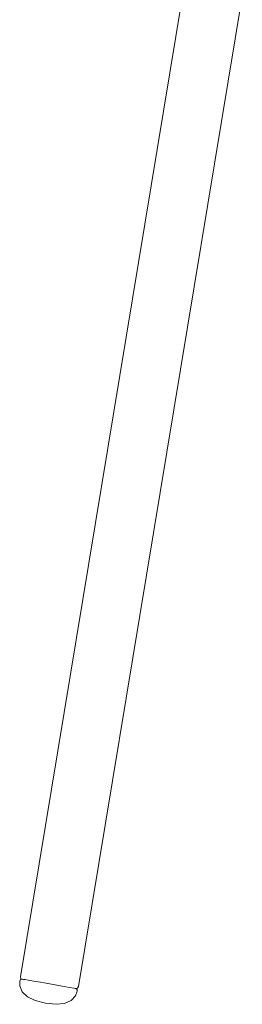
# Model space of a CAD drawing. Units: centimetres. Extents: x 1 to 212, y 0 to 314.
# Drawn here: x 157 to 166, y 124 to 165 of the extents above; entities that cross this region are included whole.
import ezdxf

# ---------------------------------------------------------------- set-up
doc = ezdxf.new("R2010")
doc.units = ezdxf.units.CM
doc.header["$MEASUREMENT"] = 0
doc.layers.get('0').update_dxf_attribs({"lineweight": 0})

# ---------------------------------------------------------------- blocks, each defined once
blk = doc.blocks.new('SaccaroCadeiraSiriuVLE')
for p, q in [((157.03, 125.568), (163.934, 167.341)), ((166.272, 166.463), (159.447, 125.169)), ((157.001, 125.188), (157.003, 125.387)), ((157.107, 124.937), (157.001, 125.188)), ((157.003, 125.387), (157.031, 125.454)), ((157.03, 125.568), (157.046, 125.492)), ((157.031, 125.454), (157.091, 125.466)), ((157.046, 125.492), (157.091, 125.466)), ((157.091, 125.466), (157.104, 125.469)), ((157.104, 125.469), (157.157, 125.463)), ((157.157, 125.463), (157.234, 125.452)), ((157.234, 125.452), (157.36, 125.432)), ((157.36, 125.432), (157.667, 125.38)), ((157.871, 125.346), (157.667, 125.38)), ((158.024, 125.32), (157.871, 125.346)), ((158.024, 125.32), (158.41, 125.252)), ((158.41, 125.252), (158.773, 125.186)), ((159.068, 125.131), (158.773, 125.186)), ((157.32, 124.734), (157.107, 124.937)), ((159.068, 125.131), (159.253, 125.093)), ((159.327, 124.778), (159.142, 124.579)), ((159.253, 125.093), (159.263, 125.092)), ((159.263, 125.092), (159.266, 125.092)), ((159.326, 125.077), (159.266, 125.092)), ((159.266, 125.092), (159.331, 125.087)), ((159.326, 125.077), (159.39, 125.038)), ((159.393, 124.965), (159.327, 124.778)), ((159.408, 125.102), (159.331, 125.087)), ((159.393, 124.965), (159.39, 125.038)), ((159.408, 125.102), (159.447, 125.169)), ((157.32, 124.734), (157.643, 124.577)), ((158.073, 124.468), (157.643, 124.577)), ((158.515, 124.424), (158.073, 124.468)), ((158.871, 124.46), (158.515, 124.424)), ((158.871, 124.46), (159.142, 124.579))]:
    blk.add_line(p, q)

msp = doc.modelspace()

# ---------------------------------------------------------------- block references
msp.add_blockref('SaccaroCadeiraSiriuVLE', (0, 0))

doc.saveas('drawing.dxf')
